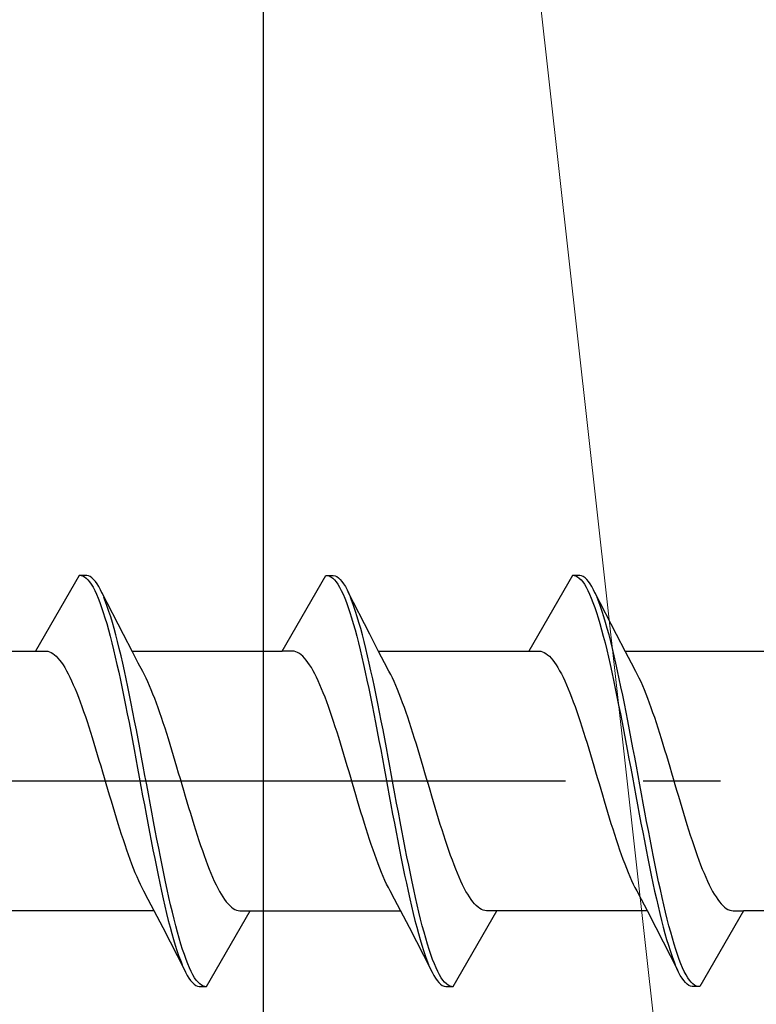
# Model space of a CAD drawing. Extents: x 105 to 1155, y 126 to 1689.
# Drawn here: x 368 to 378, y 243 to 256 of the extents above; entities that cross this region are included whole.
import ezdxf

# ---------------------------------------------------------------- set-up
doc = ezdxf.new("R2010")
doc.units = 0
doc.linetypes.add('YCENTER_1', pattern=[13, 10, -1, 1, -1])
for name, color, linetype, lineweight in [('YKK_13', 4, 'CONTINUOUS', 30), ('YSS_K', 3, 'CONTINUOUS', 13), ('YSS_KE', 3, 'CONTINUOUS', 30)]:
    doc.layers.add(name, color=color, linetype=linetype, lineweight=lineweight)

msp = doc.modelspace()

# ---------------------------------------------------------------- linework, layer by layer
at = {"layer": 'YKK_13', "linetype": 'ByBlock', "lineweight": -2, "ltscale": 3}
for p, q in [((369.125, 248.898, 0), (368.562, 247.923, 0)), ((369.221, 248.898, 0), (369.125, 248.898, 0)), ((369.147, 248.898, 0), (369.169, 248.892, 0)), ((369.169, 248.892, 0), (369.191, 248.881, 0)), ((369.191, 248.881, 0), (369.213, 248.864, 0)), ((369.213, 248.864, 0), (369.236, 248.843, 0)), ((369.243, 248.893, 0), (369.221, 248.898, 0)), ((369.265, 248.883, 0), (369.243, 248.893, 0)), ((369.287, 248.868, 0), (369.265, 248.883, 0)), ((369.309, 248.847, 0), (369.287, 248.868, 0)), ((371.742, 247.923, 0), (372.305, 248.898, 0)), ((372.305, 248.898, 0), (372.401, 248.898, 0)), ((372.327, 248.898, 0), (372.349, 248.892, 0)), ((372.349, 248.892, 0), (372.371, 248.881, 0)), ((372.371, 248.881, 0), (372.393, 248.864, 0)), ((372.393, 248.864, 0), (372.416, 248.843, 0)), ((372.401, 248.898, 0), (372.423, 248.893, 0)), ((372.423, 248.893, 0), (372.445, 248.883, 0)), ((372.445, 248.883, 0), (372.467, 248.868, 0)), ((372.467, 248.868, 0), (372.489, 248.847, 0)), ((375.485, 248.898, 0), (374.922, 247.923, 0)), ((375.581, 248.898, 0), (375.485, 248.898, 0)), ((375.507, 248.898, 0), (375.529, 248.892, 0)), ((375.529, 248.892, 0), (375.551, 248.881, 0)), ((375.551, 248.881, 0), (375.573, 248.864, 0)), ((375.573, 248.864, 0), (375.596, 248.843, 0)), ((375.603, 248.893, 0), (375.581, 248.898, 0)), ((375.625, 248.883, 0), (375.603, 248.893, 0)), ((375.647, 248.868, 0), (375.625, 248.883, 0)), ((375.669, 248.847, 0), (375.647, 248.868, 0)), ((369.236, 248.843, 0), (369.258, 248.816, 0)), ((369.258, 248.816, 0), (369.28, 248.783, 0)), ((369.28, 248.783, 0), (369.302, 248.746, 0)), ((369.302, 248.746, 0), (369.324, 248.704, 0)), ((369.332, 248.821, 0), (369.309, 248.847, 0)), ((369.354, 248.79, 0), (369.332, 248.821, 0)), ((369.376, 248.754, 0), (369.354, 248.79, 0)), ((369.398, 248.712, 0), (369.376, 248.754, 0)), ((372.416, 248.843, 0), (372.438, 248.816, 0)), ((372.438, 248.816, 0), (372.46, 248.783, 0)), ((372.46, 248.783, 0), (372.482, 248.746, 0)), ((372.482, 248.746, 0), (372.504, 248.704, 0)), ((372.489, 248.847, 0), (372.512, 248.821, 0)), ((372.512, 248.821, 0), (372.534, 248.79, 0)), ((372.534, 248.79, 0), (372.556, 248.754, 0)), ((372.556, 248.754, 0), (372.578, 248.712, 0)), ((375.596, 248.843, 0), (375.618, 248.816, 0)), ((375.618, 248.816, 0), (375.64, 248.783, 0)), ((375.64, 248.783, 0), (375.662, 248.746, 0)), ((375.662, 248.746, 0), (375.684, 248.704, 0)), ((375.692, 248.821, 0), (375.669, 248.847, 0)), ((375.714, 248.79, 0), (375.692, 248.821, 0)), ((375.736, 248.754, 0), (375.714, 248.79, 0)), ((375.758, 248.712, 0), (375.736, 248.754, 0)), ((369.324, 248.704, 0), (369.346, 248.657, 0)), ((369.346, 248.657, 0), (369.368, 248.605, 0)), ((369.42, 248.666, 0), (369.398, 248.712, 0)), ((369.411, 248.684, 0), (369.69, 248.139, 0)), ((369.464, 248.559, 0), (369.442, 248.615, 0)), ((372.504, 248.704, 0), (372.526, 248.657, 0)), ((372.526, 248.657, 0), (372.548, 248.605, 0)), ((372.578, 248.712, 0), (372.6, 248.666, 0)), ((372.87, 248.139, 0), (372.591, 248.684, 0)), ((372.644, 248.559, 0), (372.622, 248.615, 0)), ((375.684, 248.704, 0), (375.706, 248.657, 0)), ((375.706, 248.657, 0), (375.728, 248.605, 0)), ((375.78, 248.666, 0), (375.758, 248.712, 0)), ((375.771, 248.684, 0), (376.05, 248.139, 0)), ((375.824, 248.559, 0), (375.802, 248.615, 0)), ((369.368, 248.605, 0), (369.39, 248.548, 0)), ((369.39, 248.548, 0), (369.412, 248.486, 0)), ((369.412, 248.486, 0), (369.434, 248.42, 0)), ((369.486, 248.499, 0), (369.464, 248.559, 0)), ((369.508, 248.433, 0), (369.486, 248.499, 0)), ((372.548, 248.605, 0), (372.57, 248.548, 0)), ((372.57, 248.548, 0), (372.592, 248.486, 0)), ((372.592, 248.486, 0), (372.614, 248.42, 0)), ((372.666, 248.499, 0), (372.644, 248.559, 0)), ((372.688, 248.433, 0), (372.666, 248.499, 0)), ((375.728, 248.605, 0), (375.75, 248.548, 0)), ((375.75, 248.548, 0), (375.772, 248.486, 0)), ((375.772, 248.486, 0), (375.794, 248.42, 0)), ((375.846, 248.499, 0), (375.824, 248.559, 0)), ((375.868, 248.433, 0), (375.846, 248.499, 0)), ((369.434, 248.42, 0), (369.456, 248.35, 0)), ((369.53, 248.364, 0), (369.508, 248.433, 0)), ((369.552, 248.29, 0), (369.53, 248.364, 0)), ((372.614, 248.42, 0), (372.636, 248.35, 0)), ((372.71, 248.364, 0), (372.688, 248.433, 0)), ((372.732, 248.29, 0), (372.71, 248.364, 0)), ((375.794, 248.42, 0), (375.816, 248.35, 0)), ((375.89, 248.364, 0), (375.868, 248.433, 0)), ((375.912, 248.29, 0), (375.89, 248.364, 0)), ((369.456, 248.35, 0), (369.478, 248.276, 0)), ((369.478, 248.276, 0), (369.501, 248.197, 0)), ((369.574, 248.212, 0), (369.552, 248.29, 0)), ((372.636, 248.35, 0), (372.658, 248.276, 0)), ((372.658, 248.276, 0), (372.681, 248.197, 0)), ((372.754, 248.212, 0), (372.732, 248.29, 0)), ((375.816, 248.35, 0), (375.838, 248.276, 0)), ((375.838, 248.276, 0), (375.861, 248.197, 0)), ((375.934, 248.212, 0), (375.912, 248.29, 0)), ((369.501, 248.197, 0), (369.523, 248.114, 0)), ((369.523, 248.114, 0), (369.545, 248.028, 0)), ((369.597, 248.131, 0), (369.574, 248.212, 0)), ((369.619, 248.045, 0), (369.597, 248.131, 0)), ((369.69, 248.139, 0), (369.805, 247.917, 0)), ((372.681, 248.197, 0), (372.703, 248.114, 0)), ((372.703, 248.114, 0), (372.725, 248.028, 0)), ((372.777, 248.131, 0), (372.754, 248.212, 0)), ((372.799, 248.045, 0), (372.777, 248.131, 0)), ((372.985, 247.917, 0), (372.87, 248.139, 0)), ((375.861, 248.197, 0), (375.883, 248.114, 0)), ((375.883, 248.114, 0), (375.905, 248.028, 0)), ((375.957, 248.131, 0), (375.934, 248.212, 0)), ((375.979, 248.045, 0), (375.957, 248.131, 0)), ((376.05, 248.139, 0), (376.165, 247.917, 0)), ((369.545, 248.028, 0), (369.567, 247.938, 0)), ((369.641, 247.956, 0), (369.619, 248.045, 0)), ((372.725, 248.028, 0), (372.747, 247.938, 0)), ((372.821, 247.956, 0), (372.799, 248.045, 0)), ((375.905, 248.028, 0), (375.927, 247.938, 0)), ((376.001, 247.956, 0), (375.979, 248.045, 0)), ((366.622, 247.923, 0), (368.562, 247.923, 0)), ((368.562, 247.923, 0), (368.695, 247.923, 0)), ((368.695, 247.923, 0), (368.717, 247.92, 0)), ((368.717, 247.92, 0), (368.739, 247.914, 0)), ((368.739, 247.914, 0), (368.761, 247.904, 0)), ((368.761, 247.904, 0), (368.783, 247.891, 0)), ((368.783, 247.891, 0), (368.805, 247.874, 0)), ((368.805, 247.874, 0), (368.827, 247.855, 0)), ((368.827, 247.855, 0), (368.849, 247.832, 0)), ((369.567, 247.938, 0), (369.589, 247.845, 0)), ((369.663, 247.863, 0), (369.641, 247.956, 0)), ((369.685, 247.767, 0), (369.663, 247.863, 0)), ((369.802, 247.923, 0), (371.742, 247.923, 0)), ((369.805, 247.917, 0), (369.882, 247.769, 0)), ((371.875, 247.923, 0), (371.742, 247.923, 0)), ((371.897, 247.92, 0), (371.875, 247.923, 0)), ((371.919, 247.914, 0), (371.897, 247.92, 0)), ((371.941, 247.904, 0), (371.919, 247.914, 0)), ((371.963, 247.891, 0), (371.941, 247.904, 0)), ((371.985, 247.874, 0), (371.963, 247.891, 0)), ((372.007, 247.855, 0), (371.985, 247.874, 0)), ((372.029, 247.832, 0), (372.007, 247.855, 0)), ((372.747, 247.938, 0), (372.769, 247.845, 0)), ((372.843, 247.863, 0), (372.821, 247.956, 0)), ((372.865, 247.767, 0), (372.843, 247.863, 0)), ((372.982, 247.923, 0), (374.922, 247.923, 0)), ((373.062, 247.769, 0), (372.985, 247.917, 0)), ((374.922, 247.923, 0), (375.055, 247.923, 0)), ((375.055, 247.923, 0), (375.077, 247.92, 0)), ((375.077, 247.92, 0), (375.099, 247.914, 0)), ((375.099, 247.914, 0), (375.121, 247.904, 0)), ((375.121, 247.904, 0), (375.143, 247.891, 0)), ((375.143, 247.891, 0), (375.165, 247.874, 0)), ((375.165, 247.874, 0), (375.187, 247.855, 0)), ((375.187, 247.855, 0), (375.209, 247.832, 0)), ((375.927, 247.938, 0), (375.949, 247.845, 0)), ((376.023, 247.863, 0), (376.001, 247.956, 0)), ((376.045, 247.767, 0), (376.023, 247.863, 0)), ((376.162, 247.923, 0), (378.102, 247.923, 0)), ((376.165, 247.917, 0), (376.242, 247.769, 0)), ((368.849, 247.832, 0), (368.871, 247.806, 0)), ((368.871, 247.806, 0), (368.894, 247.776, 0)), ((368.894, 247.776, 0), (368.916, 247.744, 0)), ((368.916, 247.744, 0), (368.938, 247.709, 0)), ((369.589, 247.845, 0), (369.611, 247.748, 0)), ((369.611, 247.748, 0), (369.633, 247.649, 0)), ((369.707, 247.668, 0), (369.685, 247.767, 0)), ((369.882, 247.769, 0), (369.939, 247.663, 0)), ((372.051, 247.806, 0), (372.029, 247.832, 0)), ((372.074, 247.776, 0), (372.051, 247.806, 0)), ((372.096, 247.744, 0), (372.074, 247.776, 0)), ((372.118, 247.709, 0), (372.096, 247.744, 0)), ((372.769, 247.845, 0), (372.791, 247.748, 0)), ((372.791, 247.748, 0), (372.813, 247.649, 0)), ((372.887, 247.668, 0), (372.865, 247.767, 0)), ((373.119, 247.663, 0), (373.062, 247.769, 0)), ((375.209, 247.832, 0), (375.231, 247.806, 0)), ((375.231, 247.806, 0), (375.254, 247.776, 0)), ((375.254, 247.776, 0), (375.276, 247.744, 0)), ((375.276, 247.744, 0), (375.298, 247.709, 0)), ((375.949, 247.845, 0), (375.971, 247.748, 0)), ((375.971, 247.748, 0), (375.993, 247.649, 0)), ((376.067, 247.668, 0), (376.045, 247.767, 0)), ((376.242, 247.769, 0), (376.299, 247.663, 0)), ((368.938, 247.709, 0), (368.96, 247.67, 0)), ((368.96, 247.67, 0), (368.982, 247.629, 0)), ((368.982, 247.629, 0), (369.004, 247.585, 0)), ((369.633, 247.649, 0), (369.655, 247.546, 0)), ((369.729, 247.566, 0), (369.707, 247.668, 0)), ((369.939, 247.663, 0), (369.961, 247.621, 0)), ((369.961, 247.621, 0), (369.983, 247.577, 0)), ((372.14, 247.67, 0), (372.118, 247.709, 0)), ((372.162, 247.629, 0), (372.14, 247.67, 0)), ((372.184, 247.585, 0), (372.162, 247.629, 0)), ((372.813, 247.649, 0), (372.835, 247.546, 0)), ((372.909, 247.566, 0), (372.887, 247.668, 0)), ((373.141, 247.621, 0), (373.119, 247.663, 0)), ((373.163, 247.577, 0), (373.141, 247.621, 0)), ((375.298, 247.709, 0), (375.32, 247.67, 0)), ((375.32, 247.67, 0), (375.342, 247.629, 0)), ((375.342, 247.629, 0), (375.364, 247.585, 0)), ((375.993, 247.649, 0), (376.015, 247.546, 0)), ((376.089, 247.566, 0), (376.067, 247.668, 0)), ((376.299, 247.663, 0), (376.321, 247.621, 0)), ((376.321, 247.621, 0), (376.343, 247.577, 0)), ((369.004, 247.585, 0), (369.026, 247.539, 0)), ((369.026, 247.539, 0), (369.048, 247.489, 0)), ((369.048, 247.489, 0), (369.07, 247.438, 0)), ((369.655, 247.546, 0), (369.677, 247.441, 0)), ((369.751, 247.462, 0), (369.729, 247.566, 0)), ((369.983, 247.577, 0), (370.005, 247.53, 0)), ((370.005, 247.53, 0), (370.027, 247.48, 0)), ((370.027, 247.48, 0), (370.049, 247.428, 0)), ((372.206, 247.539, 0), (372.184, 247.585, 0)), ((372.228, 247.489, 0), (372.206, 247.539, 0)), ((372.25, 247.438, 0), (372.228, 247.489, 0)), ((372.835, 247.546, 0), (372.857, 247.441, 0)), ((372.931, 247.462, 0), (372.909, 247.566, 0)), ((373.185, 247.53, 0), (373.163, 247.577, 0)), ((373.207, 247.48, 0), (373.185, 247.53, 0)), ((373.229, 247.428, 0), (373.207, 247.48, 0)), ((375.364, 247.585, 0), (375.386, 247.539, 0)), ((375.386, 247.539, 0), (375.408, 247.489, 0)), ((375.408, 247.489, 0), (375.43, 247.438, 0)), ((376.015, 247.546, 0), (376.037, 247.441, 0)), ((376.111, 247.462, 0), (376.089, 247.566, 0)), ((376.343, 247.577, 0), (376.365, 247.53, 0)), ((376.365, 247.53, 0), (376.387, 247.48, 0)), ((376.387, 247.48, 0), (376.409, 247.428, 0)), ((369.07, 247.438, 0), (369.092, 247.384, 0)), ((369.092, 247.384, 0), (369.114, 247.327, 0)), ((369.677, 247.441, 0), (369.699, 247.334, 0)), ((369.773, 247.355, 0), (369.751, 247.462, 0)), ((369.795, 247.246, 0), (369.773, 247.355, 0)), ((370.049, 247.428, 0), (370.071, 247.373, 0)), ((370.071, 247.373, 0), (370.093, 247.316, 0)), ((372.272, 247.384, 0), (372.25, 247.438, 0)), ((372.294, 247.327, 0), (372.272, 247.384, 0)), ((372.857, 247.441, 0), (372.879, 247.334, 0)), ((372.953, 247.355, 0), (372.931, 247.462, 0)), ((372.975, 247.246, 0), (372.953, 247.355, 0)), ((373.251, 247.373, 0), (373.229, 247.428, 0)), ((373.273, 247.316, 0), (373.251, 247.373, 0)), ((375.43, 247.438, 0), (375.452, 247.384, 0)), ((375.452, 247.384, 0), (375.474, 247.327, 0)), ((376.037, 247.441, 0), (376.059, 247.334, 0)), ((376.133, 247.355, 0), (376.111, 247.462, 0)), ((376.155, 247.246, 0), (376.133, 247.355, 0)), ((376.409, 247.428, 0), (376.431, 247.373, 0)), ((376.431, 247.373, 0), (376.453, 247.316, 0)), ((369.114, 247.327, 0), (369.136, 247.269, 0)), ((369.136, 247.269, 0), (369.159, 247.208, 0)), ((369.699, 247.334, 0), (369.721, 247.224, 0)), ((369.721, 247.224, 0), (369.743, 247.113, 0)), ((369.817, 247.134, 0), (369.795, 247.246, 0)), ((370.093, 247.316, 0), (370.115, 247.257, 0)), ((370.115, 247.257, 0), (370.137, 247.196, 0)), ((372.316, 247.269, 0), (372.294, 247.327, 0)), ((372.339, 247.208, 0), (372.316, 247.269, 0)), ((372.879, 247.334, 0), (372.901, 247.224, 0)), ((372.901, 247.224, 0), (372.923, 247.113, 0)), ((372.997, 247.134, 0), (372.975, 247.246, 0)), ((373.295, 247.257, 0), (373.273, 247.316, 0)), ((373.317, 247.196, 0), (373.295, 247.257, 0)), ((375.474, 247.327, 0), (375.496, 247.269, 0)), ((375.496, 247.269, 0), (375.519, 247.208, 0)), ((376.059, 247.334, 0), (376.081, 247.224, 0)), ((376.081, 247.224, 0), (376.103, 247.113, 0)), ((376.177, 247.134, 0), (376.155, 247.246, 0)), ((376.453, 247.316, 0), (376.475, 247.257, 0)), ((376.475, 247.257, 0), (376.497, 247.196, 0)), ((369.159, 247.208, 0), (369.181, 247.145, 0)), ((369.181, 247.145, 0), (369.203, 247.081, 0)), ((369.743, 247.113, 0), (369.766, 247, 0)), ((369.839, 247.022, 0), (369.817, 247.134, 0)), ((370.137, 247.196, 0), (370.159, 247.133, 0)), ((370.159, 247.133, 0), (370.182, 247.069, 0)), ((372.361, 247.145, 0), (372.339, 247.208, 0)), ((372.383, 247.081, 0), (372.361, 247.145, 0)), ((372.923, 247.113, 0), (372.946, 247, 0)), ((373.019, 247.022, 0), (372.997, 247.134, 0)), ((373.339, 247.133, 0), (373.317, 247.196, 0)), ((373.362, 247.069, 0), (373.339, 247.133, 0)), ((375.519, 247.208, 0), (375.541, 247.145, 0)), ((375.541, 247.145, 0), (375.563, 247.081, 0)), ((376.103, 247.113, 0), (376.126, 247, 0)), ((376.199, 247.022, 0), (376.177, 247.134, 0)), ((376.497, 247.196, 0), (376.519, 247.133, 0)), ((376.519, 247.133, 0), (376.542, 247.069, 0)), ((369.203, 247.081, 0), (369.225, 247.015, 0)), ((369.225, 247.015, 0), (369.247, 246.947, 0)), ((369.766, 247, 0), (369.788, 246.885, 0)), ((369.862, 246.907, 0), (369.839, 247.022, 0)), ((370.182, 247.069, 0), (370.204, 247.002, 0)), ((370.204, 247.002, 0), (370.226, 246.934, 0)), ((372.405, 247.015, 0), (372.383, 247.081, 0)), ((372.427, 246.947, 0), (372.405, 247.015, 0)), ((372.946, 247, 0), (372.968, 246.885, 0)), ((373.042, 246.907, 0), (373.019, 247.022, 0)), ((373.384, 247.002, 0), (373.362, 247.069, 0)), ((373.406, 246.934, 0), (373.384, 247.002, 0)), ((375.563, 247.081, 0), (375.585, 247.015, 0)), ((375.585, 247.015, 0), (375.607, 246.947, 0)), ((376.126, 247, 0), (376.148, 246.885, 0)), ((376.222, 246.907, 0), (376.199, 247.022, 0)), ((376.542, 247.069, 0), (376.564, 247.002, 0)), ((376.564, 247.002, 0), (376.586, 246.934, 0)), ((369.247, 246.947, 0), (369.269, 246.879, 0)), ((369.269, 246.879, 0), (369.291, 246.808, 0)), ((369.788, 246.885, 0), (369.81, 246.769, 0)), ((369.884, 246.791, 0), (369.862, 246.907, 0)), ((370.226, 246.934, 0), (370.248, 246.865, 0)), ((370.248, 246.865, 0), (370.27, 246.795, 0)), ((372.449, 246.879, 0), (372.427, 246.947, 0)), ((372.471, 246.808, 0), (372.449, 246.879, 0)), ((372.968, 246.885, 0), (372.99, 246.769, 0)), ((373.064, 246.791, 0), (373.042, 246.907, 0)), ((373.428, 246.865, 0), (373.406, 246.934, 0)), ((373.45, 246.795, 0), (373.428, 246.865, 0)), ((375.607, 246.947, 0), (375.629, 246.879, 0)), ((375.629, 246.879, 0), (375.651, 246.808, 0)), ((376.148, 246.885, 0), (376.17, 246.769, 0)), ((376.244, 246.791, 0), (376.222, 246.907, 0)), ((376.586, 246.934, 0), (376.608, 246.865, 0)), ((376.608, 246.865, 0), (376.63, 246.795, 0)), ((369.291, 246.808, 0), (369.313, 246.737, 0)), ((369.313, 246.737, 0), (369.335, 246.664, 0)), ((369.81, 246.769, 0), (369.832, 246.652, 0)), ((369.906, 246.674, 0), (369.884, 246.791, 0)), ((370.27, 246.795, 0), (370.292, 246.723, 0)), ((370.292, 246.723, 0), (370.314, 246.651, 0)), ((372.493, 246.737, 0), (372.471, 246.808, 0)), ((372.515, 246.664, 0), (372.493, 246.737, 0)), ((372.99, 246.769, 0), (373.012, 246.652, 0)), ((373.086, 246.674, 0), (373.064, 246.791, 0)), ((373.472, 246.723, 0), (373.45, 246.795, 0)), ((373.494, 246.651, 0), (373.472, 246.723, 0)), ((375.651, 246.808, 0), (375.673, 246.737, 0)), ((375.673, 246.737, 0), (375.695, 246.664, 0)), ((376.17, 246.769, 0), (376.192, 246.652, 0)), ((376.266, 246.674, 0), (376.244, 246.791, 0)), ((376.63, 246.795, 0), (376.652, 246.723, 0)), ((376.652, 246.723, 0), (376.674, 246.651, 0)), ((369.335, 246.664, 0), (369.357, 246.591, 0)), ((369.357, 246.591, 0), (369.379, 246.517, 0)), ((369.832, 246.652, 0), (369.854, 246.534, 0)), ((369.928, 246.556, 0), (369.906, 246.674, 0)), ((370.314, 246.651, 0), (370.336, 246.577, 0)), ((370.336, 246.577, 0), (370.358, 246.503, 0)), ((372.537, 246.591, 0), (372.515, 246.664, 0)), ((372.559, 246.517, 0), (372.537, 246.591, 0)), ((373.012, 246.652, 0), (373.034, 246.534, 0)), ((373.108, 246.556, 0), (373.086, 246.674, 0)), ((373.516, 246.577, 0), (373.494, 246.651, 0)), ((373.538, 246.503, 0), (373.516, 246.577, 0)), ((375.695, 246.664, 0), (375.717, 246.591, 0)), ((375.717, 246.591, 0), (375.739, 246.517, 0)), ((376.192, 246.652, 0), (376.214, 246.534, 0)), ((376.288, 246.556, 0), (376.266, 246.674, 0)), ((376.674, 246.651, 0), (376.696, 246.577, 0)), ((376.696, 246.577, 0), (376.718, 246.503, 0)), ((369.379, 246.517, 0), (369.401, 246.443, 0)), ((369.854, 246.534, 0), (369.876, 246.415, 0)), ((369.95, 246.438, 0), (369.928, 246.556, 0)), ((370.358, 246.503, 0), (370.38, 246.429, 0)), ((372.581, 246.443, 0), (372.559, 246.517, 0)), ((373.034, 246.534, 0), (373.056, 246.415, 0)), ((373.13, 246.438, 0), (373.108, 246.556, 0)), ((373.56, 246.429, 0), (373.538, 246.503, 0)), ((375.739, 246.517, 0), (375.761, 246.443, 0)), ((376.214, 246.534, 0), (376.236, 246.415, 0)), ((376.31, 246.438, 0), (376.288, 246.556, 0)), ((376.718, 246.503, 0), (376.74, 246.429, 0)), ((369.401, 246.443, 0), (369.424, 246.368, 0)), ((369.424, 246.368, 0), (369.446, 246.293, 0)), ((369.876, 246.415, 0), (369.898, 246.296, 0)), ((369.972, 246.319, 0), (369.95, 246.438, 0)), ((370.38, 246.429, 0), (370.402, 246.354, 0)), ((370.402, 246.354, 0), (370.424, 246.279, 0)), ((372.604, 246.368, 0), (372.581, 246.443, 0)), ((372.626, 246.293, 0), (372.604, 246.368, 0)), ((373.056, 246.415, 0), (373.078, 246.296, 0)), ((373.152, 246.319, 0), (373.13, 246.438, 0)), ((373.582, 246.354, 0), (373.56, 246.429, 0)), ((373.604, 246.279, 0), (373.582, 246.354, 0)), ((375.761, 246.443, 0), (375.784, 246.368, 0)), ((375.784, 246.368, 0), (375.806, 246.293, 0)), ((376.236, 246.415, 0), (376.258, 246.296, 0)), ((376.332, 246.319, 0), (376.31, 246.438, 0)), ((376.74, 246.429, 0), (376.762, 246.354, 0)), ((376.762, 246.354, 0), (376.784, 246.279, 0)), ((369.446, 246.293, 0), (369.468, 246.218, 0)), ((369.468, 246.218, 0), (369.49, 246.143, 0)), ((369.898, 246.296, 0), (369.92, 246.177, 0)), ((369.994, 246.2, 0), (369.972, 246.319, 0)), ((370.016, 246.081, 0), (369.994, 246.2, 0)), ((370.424, 246.279, 0), (370.447, 246.204, 0)), ((370.447, 246.204, 0), (370.469, 246.128, 0)), ((372.648, 246.218, 0), (372.626, 246.293, 0)), ((372.67, 246.143, 0), (372.648, 246.218, 0)), ((373.078, 246.296, 0), (373.1, 246.177, 0)), ((373.174, 246.2, 0), (373.152, 246.319, 0)), ((373.196, 246.081, 0), (373.174, 246.2, 0)), ((373.627, 246.204, 0), (373.604, 246.279, 0)), ((373.649, 246.128, 0), (373.627, 246.204, 0)), ((375.806, 246.293, 0), (375.828, 246.218, 0)), ((375.828, 246.218, 0), (375.85, 246.143, 0)), ((376.258, 246.296, 0), (376.28, 246.177, 0)), ((376.354, 246.2, 0), (376.332, 246.319, 0)), ((376.376, 246.081, 0), (376.354, 246.2, 0)), ((376.784, 246.279, 0), (376.807, 246.204, 0)), ((376.807, 246.204, 0), (376.829, 246.128, 0)), ((369.49, 246.143, 0), (369.512, 246.068, 0)), ((369.92, 246.177, 0), (369.942, 246.059, 0)), ((370.038, 245.963, 0), (370.016, 246.081, 0)), ((370.469, 246.128, 0), (370.491, 246.054, 0)), ((372.692, 246.068, 0), (372.67, 246.143, 0)), ((373.1, 246.177, 0), (373.122, 246.059, 0)), ((373.218, 245.963, 0), (373.196, 246.081, 0)), ((373.671, 246.054, 0), (373.649, 246.128, 0)), ((375.85, 246.143, 0), (375.872, 246.068, 0)), ((376.28, 246.177, 0), (376.302, 246.059, 0)), ((376.398, 245.963, 0), (376.376, 246.081, 0)), ((376.829, 246.128, 0), (376.851, 246.054, 0)), ((369.512, 246.068, 0), (369.534, 245.993, 0)), ((369.534, 245.993, 0), (369.556, 245.919, 0)), ((369.942, 246.059, 0), (369.964, 245.94, 0)), ((370.06, 245.845, 0), (370.038, 245.963, 0)), ((370.491, 246.054, 0), (370.513, 245.979, 0)), ((370.513, 245.979, 0), (370.535, 245.905, 0)), ((372.714, 245.993, 0), (372.692, 246.068, 0)), ((372.736, 245.919, 0), (372.714, 245.993, 0)), ((373.122, 246.059, 0), (373.144, 245.94, 0)), ((373.24, 245.845, 0), (373.218, 245.963, 0)), ((373.693, 245.979, 0), (373.671, 246.054, 0)), ((373.715, 245.905, 0), (373.693, 245.979, 0)), ((375.872, 246.068, 0), (375.894, 245.993, 0)), ((375.894, 245.993, 0), (375.916, 245.919, 0)), ((376.302, 246.059, 0), (376.324, 245.94, 0)), ((376.42, 245.845, 0), (376.398, 245.963, 0)), ((376.851, 246.054, 0), (376.873, 245.979, 0)), ((376.873, 245.979, 0), (376.895, 245.905, 0)), ((369.556, 245.919, 0), (369.578, 245.846, 0)), ((369.578, 245.846, 0), (369.6, 245.773, 0)), ((369.964, 245.94, 0), (369.986, 245.822, 0)), ((369.986, 245.822, 0), (370.008, 245.705, 0)), ((370.082, 245.728, 0), (370.06, 245.845, 0)), ((370.535, 245.905, 0), (370.557, 245.832, 0)), ((370.557, 245.832, 0), (370.579, 245.76, 0)), ((372.758, 245.846, 0), (372.736, 245.919, 0)), ((372.78, 245.773, 0), (372.758, 245.846, 0)), ((373.144, 245.94, 0), (373.166, 245.822, 0)), ((373.166, 245.822, 0), (373.188, 245.705, 0)), ((373.262, 245.728, 0), (373.24, 245.845, 0)), ((373.737, 245.832, 0), (373.715, 245.905, 0)), ((373.759, 245.76, 0), (373.737, 245.832, 0)), ((375.916, 245.919, 0), (375.938, 245.846, 0)), ((375.938, 245.846, 0), (375.96, 245.773, 0)), ((376.324, 245.94, 0), (376.346, 245.822, 0)), ((376.346, 245.822, 0), (376.368, 245.705, 0)), ((376.442, 245.728, 0), (376.42, 245.845, 0)), ((376.895, 245.905, 0), (376.917, 245.832, 0)), ((376.917, 245.832, 0), (376.939, 245.76, 0)), ((369.6, 245.773, 0), (369.622, 245.702, 0)), ((369.622, 245.702, 0), (369.644, 245.631, 0)), ((370.008, 245.705, 0), (370.031, 245.59, 0)), ((370.104, 245.612, 0), (370.082, 245.728, 0)), ((370.579, 245.76, 0), (370.601, 245.688, 0)), ((372.802, 245.702, 0), (372.78, 245.773, 0)), ((372.824, 245.631, 0), (372.802, 245.702, 0)), ((373.188, 245.705, 0), (373.211, 245.59, 0)), ((373.284, 245.612, 0), (373.262, 245.728, 0)), ((373.781, 245.688, 0), (373.759, 245.76, 0)), ((375.96, 245.773, 0), (375.982, 245.702, 0)), ((375.982, 245.702, 0), (376.004, 245.631, 0)), ((376.368, 245.705, 0), (376.391, 245.59, 0)), ((376.464, 245.612, 0), (376.442, 245.728, 0)), ((376.939, 245.76, 0), (376.961, 245.688, 0)), ((369.644, 245.631, 0), (369.666, 245.562, 0)), ((369.666, 245.562, 0), (369.689, 245.494, 0)), ((370.031, 245.59, 0), (370.053, 245.475, 0)), ((370.127, 245.497, 0), (370.104, 245.612, 0)), ((370.601, 245.688, 0), (370.623, 245.618, 0)), ((370.623, 245.618, 0), (370.645, 245.549, 0)), ((372.846, 245.562, 0), (372.824, 245.631, 0)), ((372.869, 245.494, 0), (372.846, 245.562, 0)), ((373.211, 245.59, 0), (373.233, 245.475, 0)), ((373.307, 245.497, 0), (373.284, 245.612, 0)), ((373.803, 245.618, 0), (373.781, 245.688, 0)), ((373.825, 245.549, 0), (373.803, 245.618, 0)), ((376.004, 245.631, 0), (376.026, 245.562, 0)), ((376.026, 245.562, 0), (376.049, 245.494, 0)), ((376.391, 245.59, 0), (376.413, 245.475, 0)), ((376.487, 245.497, 0), (376.464, 245.612, 0)), ((376.961, 245.688, 0), (376.983, 245.618, 0)), ((376.983, 245.618, 0), (377.005, 245.549, 0)), ((369.689, 245.494, 0), (369.711, 245.428, 0)), ((370.053, 245.475, 0), (370.075, 245.362, 0)), ((370.149, 245.384, 0), (370.127, 245.497, 0)), ((370.645, 245.549, 0), (370.667, 245.482, 0)), ((370.667, 245.482, 0), (370.689, 245.415, 0)), ((372.891, 245.428, 0), (372.869, 245.494, 0)), ((373.233, 245.475, 0), (373.255, 245.362, 0)), ((373.329, 245.384, 0), (373.307, 245.497, 0)), ((373.847, 245.482, 0), (373.825, 245.549, 0)), ((373.869, 245.415, 0), (373.847, 245.482, 0)), ((376.049, 245.494, 0), (376.071, 245.428, 0)), ((376.413, 245.475, 0), (376.435, 245.362, 0)), ((376.509, 245.384, 0), (376.487, 245.497, 0)), ((377.005, 245.549, 0), (377.027, 245.482, 0)), ((377.027, 245.482, 0), (377.049, 245.415, 0)), ((369.711, 245.428, 0), (369.733, 245.363, 0)), ((369.733, 245.363, 0), (369.755, 245.3, 0)), ((370.075, 245.362, 0), (370.097, 245.251, 0)), ((370.171, 245.272, 0), (370.149, 245.384, 0)), ((370.689, 245.415, 0), (370.712, 245.351, 0)), ((370.712, 245.351, 0), (370.734, 245.289, 0)), ((372.913, 245.363, 0), (372.891, 245.428, 0)), ((372.935, 245.3, 0), (372.913, 245.363, 0)), ((373.255, 245.362, 0), (373.277, 245.251, 0)), ((373.351, 245.272, 0), (373.329, 245.384, 0)), ((373.892, 245.351, 0), (373.869, 245.415, 0)), ((373.914, 245.289, 0), (373.892, 245.351, 0)), ((376.071, 245.428, 0), (376.093, 245.363, 0)), ((376.093, 245.363, 0), (376.115, 245.3, 0)), ((376.435, 245.362, 0), (376.457, 245.251, 0)), ((376.531, 245.272, 0), (376.509, 245.384, 0)), ((377.049, 245.415, 0), (377.072, 245.351, 0)), ((377.072, 245.351, 0), (377.094, 245.289, 0)), ((369.755, 245.3, 0), (369.777, 245.239, 0)), ((369.777, 245.239, 0), (369.799, 245.18, 0)), ((370.097, 245.251, 0), (370.119, 245.142, 0)), ((370.193, 245.163, 0), (370.171, 245.272, 0)), ((370.734, 245.289, 0), (370.756, 245.228, 0)), ((370.756, 245.228, 0), (370.778, 245.169, 0)), ((372.957, 245.239, 0), (372.935, 245.3, 0)), ((372.979, 245.18, 0), (372.957, 245.239, 0)), ((373.277, 245.251, 0), (373.299, 245.142, 0)), ((373.373, 245.163, 0), (373.351, 245.272, 0)), ((373.936, 245.228, 0), (373.914, 245.289, 0)), ((373.958, 245.169, 0), (373.936, 245.228, 0)), ((376.115, 245.3, 0), (376.137, 245.239, 0)), ((376.137, 245.239, 0), (376.159, 245.18, 0)), ((376.457, 245.251, 0), (376.479, 245.142, 0)), ((376.553, 245.163, 0), (376.531, 245.272, 0)), ((377.094, 245.289, 0), (377.116, 245.228, 0)), ((377.116, 245.228, 0), (377.138, 245.169, 0)), ((369.799, 245.18, 0), (369.821, 245.123, 0)), ((369.821, 245.123, 0), (369.843, 245.069, 0)), ((369.843, 245.069, 0), (369.865, 245.017, 0)), ((370.119, 245.142, 0), (370.141, 245.035, 0)), ((370.215, 245.055, 0), (370.193, 245.163, 0)), ((370.237, 244.95, 0), (370.215, 245.055, 0)), ((370.778, 245.169, 0), (370.8, 245.113, 0)), ((370.8, 245.113, 0), (370.822, 245.059, 0)), ((370.822, 245.059, 0), (370.844, 245.007, 0)), ((373.001, 245.123, 0), (372.979, 245.18, 0)), ((373.023, 245.069, 0), (373.001, 245.123, 0)), ((373.045, 245.017, 0), (373.023, 245.069, 0)), ((373.299, 245.142, 0), (373.321, 245.035, 0)), ((373.395, 245.055, 0), (373.373, 245.163, 0)), ((373.417, 244.95, 0), (373.395, 245.055, 0)), ((373.98, 245.113, 0), (373.958, 245.169, 0)), ((374.002, 245.059, 0), (373.98, 245.113, 0)), ((374.024, 245.007, 0), (374.002, 245.059, 0)), ((376.159, 245.18, 0), (376.181, 245.123, 0)), ((376.181, 245.123, 0), (376.203, 245.069, 0)), ((376.203, 245.069, 0), (376.225, 245.017, 0)), ((376.479, 245.142, 0), (376.501, 245.035, 0)), ((376.575, 245.055, 0), (376.553, 245.163, 0)), ((376.597, 244.95, 0), (376.575, 245.055, 0)), ((377.138, 245.169, 0), (377.16, 245.113, 0)), ((377.16, 245.113, 0), (377.182, 245.059, 0)), ((377.182, 245.059, 0), (377.204, 245.007, 0)), ((369.865, 245.017, 0), (369.887, 244.967, 0)), ((369.887, 244.967, 0), (369.909, 244.92, 0)), ((370.141, 245.035, 0), (370.163, 244.93, 0)), ((370.163, 244.93, 0), (370.185, 244.828, 0)), ((370.259, 244.848, 0), (370.237, 244.95, 0)), ((370.844, 245.007, 0), (370.866, 244.958, 0)), ((370.866, 244.958, 0), (370.888, 244.911, 0)), ((373.067, 244.967, 0), (373.045, 245.017, 0)), ((373.089, 244.92, 0), (373.067, 244.967, 0)), ((373.321, 245.035, 0), (373.343, 244.93, 0)), ((373.343, 244.93, 0), (373.365, 244.828, 0)), ((373.439, 244.848, 0), (373.417, 244.95, 0)), ((374.046, 244.958, 0), (374.024, 245.007, 0)), ((374.068, 244.911, 0), (374.046, 244.958, 0)), ((376.225, 245.017, 0), (376.247, 244.967, 0)), ((376.247, 244.967, 0), (376.269, 244.92, 0)), ((376.501, 245.035, 0), (376.523, 244.93, 0)), ((376.523, 244.93, 0), (376.545, 244.828, 0)), ((376.619, 244.848, 0), (376.597, 244.95, 0)), ((377.204, 245.007, 0), (377.226, 244.958, 0)), ((377.226, 244.958, 0), (377.248, 244.911, 0)), ((369.909, 244.92, 0), (369.931, 244.876, 0)), ((369.931, 244.876, 0), (369.954, 244.834, 0)), ((369.954, 244.834, 0), (370.01, 244.727, 0)), ((370.185, 244.828, 0), (370.207, 244.729, 0)), ((370.281, 244.748, 0), (370.259, 244.848, 0)), ((370.888, 244.911, 0), (370.91, 244.867, 0)), ((370.91, 244.867, 0), (370.932, 244.826, 0)), ((370.932, 244.826, 0), (370.954, 244.788, 0)), ((373.111, 244.876, 0), (373.089, 244.92, 0)), ((373.134, 244.834, 0), (373.111, 244.876, 0)), ((373.19, 244.727, 0), (373.134, 244.834, 0)), ((373.365, 244.828, 0), (373.387, 244.729, 0)), ((373.461, 244.748, 0), (373.439, 244.848, 0)), ((374.09, 244.867, 0), (374.068, 244.911, 0)), ((374.112, 244.826, 0), (374.09, 244.867, 0)), ((374.134, 244.788, 0), (374.112, 244.826, 0)), ((376.269, 244.92, 0), (376.291, 244.876, 0)), ((376.291, 244.876, 0), (376.314, 244.834, 0)), ((376.314, 244.834, 0), (376.37, 244.727, 0)), ((376.545, 244.828, 0), (376.567, 244.729, 0)), ((376.641, 244.748, 0), (376.619, 244.848, 0)), ((377.248, 244.911, 0), (377.27, 244.867, 0)), ((377.27, 244.867, 0), (377.292, 244.826, 0)), ((377.292, 244.826, 0), (377.314, 244.788, 0)), ((370.01, 244.727, 0), (370.088, 244.579, 0)), ((370.207, 244.729, 0), (370.229, 244.634, 0)), ((370.303, 244.652, 0), (370.281, 244.748, 0)), ((370.954, 244.788, 0), (370.977, 244.753, 0)), ((370.977, 244.753, 0), (370.999, 244.72, 0)), ((370.999, 244.72, 0), (371.021, 244.691, 0)), ((371.021, 244.691, 0), (371.043, 244.665, 0)), ((373.268, 244.579, 0), (373.19, 244.727, 0)), ((373.387, 244.729, 0), (373.409, 244.634, 0)), ((373.483, 244.652, 0), (373.461, 244.748, 0)), ((374.157, 244.753, 0), (374.134, 244.788, 0)), ((374.179, 244.72, 0), (374.157, 244.753, 0)), ((374.201, 244.691, 0), (374.179, 244.72, 0)), ((374.223, 244.665, 0), (374.201, 244.691, 0)), ((376.37, 244.727, 0), (376.448, 244.579, 0)), ((376.567, 244.729, 0), (376.589, 244.634, 0)), ((376.663, 244.652, 0), (376.641, 244.748, 0)), ((377.314, 244.788, 0), (377.337, 244.753, 0)), ((377.337, 244.753, 0), (377.359, 244.72, 0)), ((377.359, 244.72, 0), (377.381, 244.691, 0)), ((377.381, 244.691, 0), (377.403, 244.665, 0)), ((370.091, 244.574, 0), (368.15, 244.574, 0)), ((370.088, 244.579, 0), (370.202, 244.358, 0)), ((370.229, 244.634, 0), (370.251, 244.541, 0)), ((370.325, 244.559, 0), (370.303, 244.652, 0)), ((370.347, 244.469, 0), (370.325, 244.559, 0)), ((370.767, 243.598, 0), (371.33, 244.574, 0)), ((371.043, 244.665, 0), (371.065, 244.642, 0)), ((371.065, 244.642, 0), (371.087, 244.622, 0)), ((371.087, 244.622, 0), (371.109, 244.606, 0)), ((371.109, 244.606, 0), (371.131, 244.593, 0)), ((371.131, 244.593, 0), (371.153, 244.583, 0)), ((371.153, 244.583, 0), (371.175, 244.577, 0)), ((371.175, 244.577, 0), (371.197, 244.574, 0)), ((371.197, 244.574, 0), (371.33, 244.574, 0)), ((371.33, 244.574, 0), (373.271, 244.574, 0)), ((373.382, 244.358, 0), (373.268, 244.579, 0)), ((373.409, 244.634, 0), (373.431, 244.541, 0)), ((373.505, 244.559, 0), (373.483, 244.652, 0)), ((373.527, 244.469, 0), (373.505, 244.559, 0)), ((373.947, 243.598, 0), (374.51, 244.574, 0)), ((374.245, 244.642, 0), (374.223, 244.665, 0)), ((374.267, 244.622, 0), (374.245, 244.642, 0)), ((374.289, 244.606, 0), (374.267, 244.622, 0)), ((374.311, 244.593, 0), (374.289, 244.606, 0)), ((374.333, 244.583, 0), (374.311, 244.593, 0)), ((374.355, 244.577, 0), (374.333, 244.583, 0)), ((374.377, 244.574, 0), (374.355, 244.577, 0)), ((374.51, 244.574, 0), (374.377, 244.574, 0)), ((376.451, 244.574, 0), (374.51, 244.574, 0)), ((376.448, 244.579, 0), (376.562, 244.358, 0)), ((376.589, 244.634, 0), (376.611, 244.541, 0)), ((376.685, 244.559, 0), (376.663, 244.652, 0)), ((376.707, 244.469, 0), (376.685, 244.559, 0)), ((377.69, 244.574, 0), (377.127, 243.598, 0)), ((377.403, 244.665, 0), (377.425, 244.642, 0)), ((377.425, 244.642, 0), (377.447, 244.622, 0)), ((377.447, 244.622, 0), (377.469, 244.606, 0)), ((377.469, 244.606, 0), (377.491, 244.593, 0)), ((377.491, 244.593, 0), (377.513, 244.583, 0)), ((377.513, 244.583, 0), (377.535, 244.577, 0)), ((377.535, 244.577, 0), (377.557, 244.574, 0)), ((377.557, 244.574, 0), (377.69, 244.574, 0)), ((379.631, 244.574, 0), (377.69, 244.574, 0)), ((370.251, 244.541, 0), (370.273, 244.452, 0)), ((370.273, 244.452, 0), (370.296, 244.366, 0)), ((370.369, 244.382, 0), (370.347, 244.469, 0)), ((373.431, 244.541, 0), (373.453, 244.452, 0)), ((373.453, 244.452, 0), (373.476, 244.366, 0)), ((373.549, 244.382, 0), (373.527, 244.469, 0)), ((376.611, 244.541, 0), (376.633, 244.452, 0)), ((376.633, 244.452, 0), (376.656, 244.366, 0)), ((376.729, 244.382, 0), (376.707, 244.469, 0)), ((370.202, 244.358, 0), (370.481, 243.813, 0)), ((370.296, 244.366, 0), (370.318, 244.284, 0)), ((370.392, 244.3, 0), (370.369, 244.382, 0)), ((370.414, 244.221, 0), (370.392, 244.3, 0)), ((373.661, 243.813, 0), (373.382, 244.358, 0)), ((373.476, 244.366, 0), (373.498, 244.284, 0)), ((373.572, 244.3, 0), (373.549, 244.382, 0)), ((373.594, 244.221, 0), (373.572, 244.3, 0)), ((376.562, 244.358, 0), (376.841, 243.813, 0)), ((376.656, 244.366, 0), (376.678, 244.284, 0)), ((376.752, 244.3, 0), (376.729, 244.382, 0)), ((376.774, 244.221, 0), (376.752, 244.3, 0)), ((370.318, 244.284, 0), (370.34, 244.206, 0)), ((370.34, 244.206, 0), (370.362, 244.133, 0)), ((370.436, 244.147, 0), (370.414, 244.221, 0)), ((373.498, 244.284, 0), (373.52, 244.206, 0)), ((373.52, 244.206, 0), (373.542, 244.133, 0)), ((373.616, 244.147, 0), (373.594, 244.221, 0)), ((376.678, 244.284, 0), (376.7, 244.206, 0)), ((376.7, 244.206, 0), (376.722, 244.133, 0)), ((376.796, 244.147, 0), (376.774, 244.221, 0)), ((370.362, 244.133, 0), (370.384, 244.063, 0)), ((370.384, 244.063, 0), (370.406, 243.998, 0)), ((370.458, 244.076, 0), (370.436, 244.147, 0)), ((370.48, 244.01, 0), (370.458, 244.076, 0)), ((373.542, 244.133, 0), (373.564, 244.063, 0)), ((373.564, 244.063, 0), (373.586, 243.998, 0)), ((373.638, 244.076, 0), (373.616, 244.147, 0)), ((373.66, 244.01, 0), (373.638, 244.076, 0)), ((376.722, 244.133, 0), (376.744, 244.063, 0)), ((376.744, 244.063, 0), (376.766, 243.998, 0)), ((376.818, 244.076, 0), (376.796, 244.147, 0)), ((376.84, 244.01, 0), (376.818, 244.076, 0)), ((370.406, 243.998, 0), (370.428, 243.937, 0)), ((370.428, 243.937, 0), (370.45, 243.882, 0)), ((370.502, 243.949, 0), (370.48, 244.01, 0)), ((370.524, 243.892, 0), (370.502, 243.949, 0)), ((373.586, 243.998, 0), (373.608, 243.937, 0)), ((373.608, 243.937, 0), (373.63, 243.882, 0)), ((373.682, 243.949, 0), (373.66, 244.01, 0)), ((373.704, 243.892, 0), (373.682, 243.949, 0)), ((376.766, 243.998, 0), (376.788, 243.937, 0)), ((376.788, 243.937, 0), (376.81, 243.882, 0)), ((376.862, 243.949, 0), (376.84, 244.01, 0)), ((376.884, 243.892, 0), (376.862, 243.949, 0)), ((370.472, 243.83, 0), (370.494, 243.784, 0)), ((370.546, 243.84, 0), (370.524, 243.892, 0)), ((370.568, 243.793, 0), (370.546, 243.84, 0)), ((370.59, 243.75, 0), (370.568, 243.793, 0)), ((373.652, 243.83, 0), (373.674, 243.784, 0)), ((373.726, 243.84, 0), (373.704, 243.892, 0)), ((373.748, 243.793, 0), (373.726, 243.84, 0)), ((373.77, 243.75, 0), (373.748, 243.793, 0)), ((376.854, 243.784, 0), (376.832, 243.83, 0)), ((376.906, 243.84, 0), (376.884, 243.892, 0)), ((376.928, 243.793, 0), (376.906, 243.84, 0)), ((376.95, 243.75, 0), (376.928, 243.793, 0)), ((370.494, 243.784, 0), (370.516, 243.743, 0)), ((370.516, 243.743, 0), (370.538, 243.707, 0)), ((370.538, 243.707, 0), (370.561, 243.675, 0)), ((370.561, 243.675, 0), (370.583, 243.649, 0)), ((370.612, 243.713, 0), (370.59, 243.75, 0)), ((370.634, 243.681, 0), (370.612, 243.713, 0)), ((370.657, 243.654, 0), (370.634, 243.681, 0)), ((373.674, 243.784, 0), (373.696, 243.743, 0)), ((373.696, 243.743, 0), (373.718, 243.707, 0)), ((373.718, 243.707, 0), (373.741, 243.675, 0)), ((373.741, 243.675, 0), (373.763, 243.649, 0)), ((373.792, 243.713, 0), (373.77, 243.75, 0)), ((373.814, 243.681, 0), (373.792, 243.713, 0)), ((373.837, 243.654, 0), (373.814, 243.681, 0)), ((376.876, 243.743, 0), (376.854, 243.784, 0)), ((376.898, 243.707, 0), (376.876, 243.743, 0)), ((376.921, 243.675, 0), (376.898, 243.707, 0)), ((376.943, 243.649, 0), (376.921, 243.675, 0)), ((376.972, 243.713, 0), (376.95, 243.75, 0)), ((376.994, 243.681, 0), (376.972, 243.713, 0)), ((377.017, 243.654, 0), (376.994, 243.681, 0)), ((370.583, 243.649, 0), (370.605, 243.629, 0)), ((370.605, 243.629, 0), (370.627, 243.613, 0)), ((370.627, 243.613, 0), (370.649, 243.603, 0)), ((370.649, 243.603, 0), (370.671, 243.598, 0)), ((370.679, 243.632, 0), (370.657, 243.654, 0)), ((370.671, 243.598, 0), (370.767, 243.598, 0)), ((370.701, 243.616, 0), (370.679, 243.632, 0)), ((370.723, 243.605, 0), (370.701, 243.616, 0)), ((370.745, 243.599, 0), (370.723, 243.605, 0)), ((373.763, 243.649, 0), (373.785, 243.629, 0)), ((373.785, 243.629, 0), (373.807, 243.613, 0)), ((373.807, 243.613, 0), (373.829, 243.603, 0)), ((373.829, 243.603, 0), (373.851, 243.598, 0)), ((373.859, 243.632, 0), (373.837, 243.654, 0)), ((373.851, 243.598, 0), (373.947, 243.598, 0)), ((373.881, 243.616, 0), (373.859, 243.632, 0)), ((373.903, 243.605, 0), (373.881, 243.616, 0)), ((373.925, 243.599, 0), (373.903, 243.605, 0)), ((376.965, 243.629, 0), (376.943, 243.649, 0)), ((376.987, 243.613, 0), (376.965, 243.629, 0)), ((377.009, 243.603, 0), (376.987, 243.613, 0)), ((377.031, 243.598, 0), (377.009, 243.603, 0)), ((377.039, 243.632, 0), (377.017, 243.654, 0)), ((377.127, 243.598, 0), (377.031, 243.598, 0)), ((377.061, 243.616, 0), (377.039, 243.632, 0)), ((377.083, 243.605, 0), (377.061, 243.616, 0)), ((377.105, 243.599, 0), (377.083, 243.605, 0))]:
    msp.add_line(p, q, dxfattribs=at)
at = {"layer": 'YKK_13', "linetype": 'YCENTER_1', "lineweight": -2}
msp.add_line((453.396, 246.248, 0), (331.248, 246.248, 0), dxfattribs=at)
at = {"layer": 'YSS_K', "ltscale": 1.5}
for q in [(380, 212.196, 0), (371.5, 212.196, 0)]:
    msp.add_line((371.5, 288.196, 0), q, dxfattribs=at)
at = {"layer": 'YSS_KE'}
msp.add_line((371.5, 212.196, 0), (371.5, 317.396, 0), dxfattribs=at)

doc.saveas('drawing.dxf')
